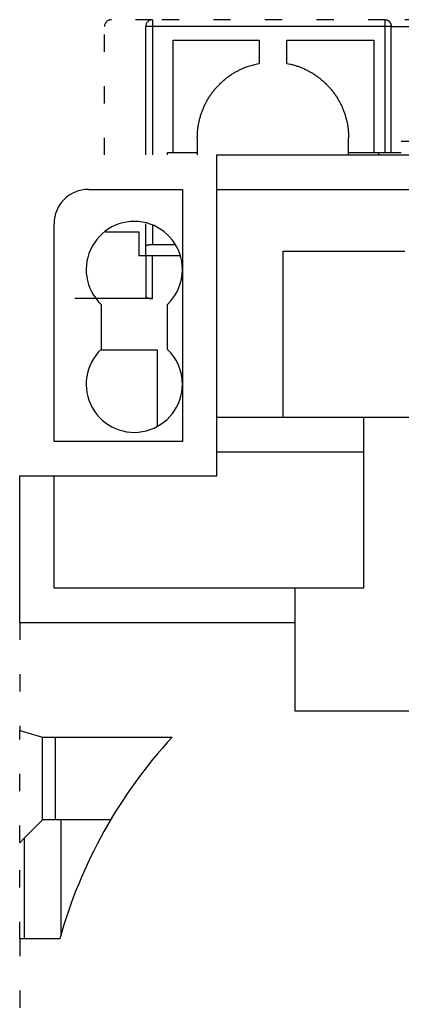
# Model space of a CAD drawing. Extents: x 42 to 1162, y 107 to 414.
# Drawn here: x 42 to 58, y 185 to 228 of the extents above; entities that cross this region are included whole.
import ezdxf

# ---------------------------------------------------------------- set-up
doc = ezdxf.new("R2010")
doc.units = 0
doc.header["$MEASUREMENT"] = 0
doc.linetypes.add('SHORT_DASH', pattern=[3, 0.75, -1.5, 0.75])
doc.layers.add('L1', color=7, linetype='Continuous')

msp = doc.modelspace()

# ---------------------------------------------------------------- linework, layer by layer
at = {"layer": 'L1', "color": 5, "linetype": 'SHORT_DASH'}
for p, q in [((47.33765, 228.16301), (45.5376, 228.16301)), ((57.4902, 228.163), (47.33765, 228.163)), ((72.58515, 228.163), (57.4902, 228.163)), ((45.23761, 222.263), (45.23761, 227.86301)), ((41.53765, 201.863), (41.53765, 197.163)), ((41.53765, 192.263), (41.53765, 197.163)), ((41.53765, 188.063), (41.53765, 192.263)), ((41.53765, 188.063), (41.53765, 176.463))]:
    msp.add_line(p, q, dxfattribs=at)
at = {"layer": 'L1', "color": 1, "linetype": 'Continuous'}
for p, q in [((47.33765, 228.16299), (47.33765, 227.863)), ((57.49021, 227.863), (57.49021, 228.16299)), ((47.03765, 222.263), (47.03765, 227.863)), ((47.33765, 227.863), (47.03765, 227.863)), ((57.49021, 227.863), (47.33765, 227.863)), ((47.33765, 227.863), (47.33765, 222.263)), ((57.74751, 227.863), (59.81731, 227.863)), ((48.23765, 227.26298), (51.98766, 227.26298)), ((48.23765, 222.36298), (48.23765, 227.26297)), ((51.98766, 227.26298), (51.98766, 226.25798)), ((53.18766, 227.26298), (56.98765, 227.26298)), ((53.18766, 226.25798), (53.18766, 227.26297)), ((56.98765, 227.26297), (56.98765, 222.36298)), ((49.28765, 223.01298), (49.28765, 222.26299)), ((55.88766, 222.263), (55.88765, 223.01357)), ((58.18765, 222.863), (59.73765, 222.863)), ((47.98765, 222.36298), (48.23765, 222.36298)), ((47.98765, 222.26299), (47.98766, 222.36298)), ((48.23765, 222.36298), (49.28765, 222.36298)), ((50.13765, 208.263), (50.13765, 222.263)), ((50.13765, 222.263), (59.33765, 222.263)), ((55.88766, 222.36299), (56.98765, 222.36299)), ((56.98765, 222.36299), (57.4902, 222.36299)), ((57.18765, 222.36298), (57.18765, 222.26299)), ((57.4902, 222.36299), (57.7475, 222.363)), ((57.7475, 222.363), (58.18765, 222.36299)), ((44.53765, 220.763), (48.63765, 220.763)), ((48.63765, 220.763), (48.63765, 209.763)), ((50.13765, 220.763), (59.33765, 220.763)), ((43.03765, 209.763), (43.03765, 219.263)), ((47.03765, 218.28261), (47.03766, 219.25831)), ((47.33765, 219.19549), (47.33765, 218.36299)), ((45.28602, 218.90488), (46.73765, 218.90488)), ((46.73765, 218.90489), (46.73765, 217.863)), ((47.03766, 217.863), (47.03766, 218.28261)), ((47.33765, 218.36299), (48.28267, 218.36299)), ((47.03765, 217.863), (46.73765, 217.863)), ((47.03765, 217.863), (47.03765, 216.10553)), ((47.33765, 217.863), (47.03765, 217.863)), ((48.51516, 217.863), (47.33765, 217.863)), ((47.33765, 215.99634), (47.33765, 217.863)), ((53.03765, 218.063), (58.33765, 218.063)), ((53.03765, 210.813), (53.03765, 218.063)), ((47.33765, 215.99634), (43.93767, 215.99634)), ((45.08765, 215.74395), (45.08765, 213.78204)), ((47.98765, 213.78204), (47.98765, 215.74395)), ((45.0741, 213.76299), (47.53765, 213.763)), ((47.53765, 213.763), (47.53765, 210.44787)), ((56.53765, 210.81301), (50.13766, 210.81301)), ((58.53764, 210.81301), (56.53765, 210.81301)), ((56.53765, 210.813), (56.53765, 203.363)), ((48.63765, 209.763), (43.03765, 209.763)), ((50.13765, 209.313), (56.53765, 209.313)), ((41.53765, 201.863), (41.53765, 208.263)), ((41.53765, 208.263), (50.13765, 208.263)), ((43.03765, 203.363), (43.03765, 208.263)), ((53.53765, 203.363), (43.03765, 203.363)), ((53.53766, 203.36299), (53.53766, 198.013)), ((56.53765, 203.36299), (53.53766, 203.36299)), ((41.53765, 201.863), (53.53765, 201.863)), ((53.53765, 198.013), (74.53765, 198.013)), ((41.53765, 197.163), (42.53765, 196.863)), ((42.53765, 196.863), (48.18702, 196.863)), ((42.53765, 193.26299), (42.53765, 196.863)), ((43.08765, 196.863), (43.08765, 193.263)), ((41.73765, 192.463), (42.53765, 193.263)), ((43.33765, 193.263), (42.53765, 193.263)), ((45.50653, 193.263), (43.33765, 193.263)), ((43.33766, 193.26299), (43.33766, 188.25569)), ((41.53765, 192.263), (41.73765, 192.463)), ((41.73765, 192.46299), (41.73765, 188.06299)), ((43.28283, 188.063), (41.53765, 188.063))]:
    msp.add_line(p, q, dxfattribs=at)
for points in [[(57.49021, 228.16299), (57.50247, 228.16266, -0.01492531), (57.51489, 228.16161, -0.01414716), (57.52749, 228.15982, -0.01388823), (57.54022, 228.15727, -0.01440469), (57.553, 228.15392, -0.01457807), (57.56581, 228.14975, -0.01463312), (57.57857, 228.14474, -0.01459614), (57.59124, 228.1389, -0.01466035), (57.60374, 228.1322, -0.01458613), (57.61604, 228.12467, -0.01453982), (57.62805, 228.1163, -0.01439145), (57.63973, 228.10714, -0.0142695), (57.651, 228.09719, -0.01408518), (57.66183, 228.08651, -0.01392436), (57.67214, 228.07512, -0.01367499), (57.68191, 228.0631, -0.01338991), (57.69107, 228.05048, -0.01323874), (57.6996, 228.03733, -0.01318972), (57.70746, 228.02369, -0.01265566), (57.71464, 228.00971, -0.01173397), (57.72109, 227.99549, -0.01245811), (57.72684, 227.98079, -0.0141317), (57.73187, 227.96557, -0.01098963), (57.73615, 227.95114, -0.00475889), (57.73964, 227.938, -0.01421095), (57.7426, 227.92131, -0.02347458), (57.74523, 227.89597, -0.01194052), (57.74751, 227.863, -0.00655052)], [(57.49021, 222.36298), (57.49021, 222.50048, -0.00000005), (57.49021, 222.63799, -0.00000005), (57.49021, 222.77549, -0.00000005), (57.49021, 222.91299, -0.00000005), (57.49021, 223.05049, -0.00000005), (57.49021, 223.18799, -0.00000005), (57.49021, 223.32549, -0.00000005), (57.49021, 223.46299, -0.00000005), (57.49021, 223.60049, -0.00000005), (57.49021, 223.73799, -0.00000005), (57.49021, 223.87549, -0.00000005), (57.49021, 224.01299, -0.00000005), (57.49021, 224.15049, -0.00000005), (57.49021, 224.28799, -0.00000005), (57.49021, 224.42549, -0.00000005), (57.49021, 224.56299, -0.00000005), (57.4902, 224.70049, -0.00000005), (57.4902, 224.83799, -0.00000005), (57.4902, 224.97549, -0.00000005), (57.4902, 225.11299, -0.00000005), (57.4902, 225.25049, -0.00000005), (57.4902, 225.38799, -0.00000005), (57.4902, 225.52549, -0.00000005), (57.49021, 225.66299, -0.00000005), (57.49021, 225.80051, -0.00000005), (57.49021, 225.93799, -0.00000005), (57.49021, 226.07542, -0.00000005), (57.49021, 226.213, -0.00000006), (57.49021, 226.35077, -0.00000005), (57.49021, 226.488, -0.00000005), (57.49021, 226.6244, -0.00000006), (57.49021, 226.763, -0.00000007), (57.49021, 226.90483, -0.00000005), (57.49021, 227.038, -0.00000002), (57.49021, 227.15839, -0.00000007), (57.49021, 227.313, -0.00000012), (57.49021, 227.55114, -0.00000006), (57.49021, 227.863, -0.00000003)], [(57.74751, 227.863), (57.74227, 227.863, -0.00000162), (57.73673, 227.863, -0.00000143), (57.73086, 227.863, -0.00000129), (57.72467, 227.863, -0.0000012), (57.71818, 227.863, -0.00000111), (57.71138, 227.863, -0.00000103), (57.70428, 227.863, -0.00000096), (57.6969, 227.863, -0.0000009), (57.68924, 227.863, -0.00000085), (57.68131, 227.863, -0.0000008), (57.67311, 227.863, -0.00000076), (57.66468, 227.863, -0.00000072), (57.65601, 227.863, -0.00000069), (57.64714, 227.863, -0.00000066), (57.63806, 227.863, -0.00000063), (57.6288, 227.863, -0.0000006), (57.61938, 227.863, -0.00000058), (57.6098, 227.863, -0.00000057), (57.60008, 227.863, -0.00000054), (57.59028, 227.863, -0.00000049), (57.58046, 227.863, -0.00000052), (57.57041, 227.863, -0.0000006), (57.56006, 227.863, -0.00000045), (57.55031, 227.863, -0.00000017), (57.54147, 227.863, -0.00000061), (57.53015, 227.863, -0.00000101), (57.51283, 227.863, -0.0000005), (57.49021, 227.863, -0.00000027)], [(57.74751, 222.36301), (57.74751, 222.5005, -0.00000002), (57.74751, 222.638), (57.74751, 222.7755, -0.00000002), (57.74751, 222.913, -0.00000002), (57.7475, 223.0505, -0.00000002), (57.7475, 223.188, -0.00000002), (57.7475, 223.3255), (57.7475, 223.463, -0.00000002), (57.7475, 223.6005, -0.00000002), (57.7475, 223.738, -0.00000002), (57.7475, 223.8755, -0.00000002), (57.7475, 224.013, -0.00000002), (57.7475, 224.1505), (57.7475, 224.288, -0.00000003), (57.7475, 224.4255), (57.7475, 224.563, -0.00000003), (57.7475, 224.7005, -0.00000003), (57.7475, 224.838, -0.00000003), (57.7475, 224.97549, -0.00000003), (57.7475, 225.11299, -0.00000003), (57.7475, 225.2505, -0.00000003), (57.7475, 225.38799, -0.00000003), (57.7475, 225.52549, -0.00000003), (57.7475, 225.663, -0.00000003), (57.7475, 225.80051, -0.00000003), (57.7475, 225.938, -0.00000003), (57.7475, 226.07543, -0.00000003), (57.7475, 226.213, -0.00000003), (57.7475, 226.35077, -0.00000003), (57.7475, 226.488, -0.00000003), (57.7475, 226.6244, -0.00000003), (57.7475, 226.763, -0.00000003), (57.7475, 226.90483, -0.00000003), (57.7475, 227.038), (57.7475, 227.15839, -0.00000004), (57.7475, 227.313, -0.00000006), (57.74751, 227.55114, -0.00000003), (57.74751, 227.863, -0.00000002)], [(49.28765, 223.01298), (49.28773, 223.03507, -0.00166568), (49.28795, 223.05715, -0.00166459), (49.28832, 223.07924, -0.00166421), (49.28884, 223.10133, -0.00166517), (49.2895, 223.12342, -0.00166557), (49.29032, 223.14551, -0.00166562), (49.29128, 223.16759, -0.00166595), (49.29239, 223.18967, -0.00166675), (49.29365, 223.21175, -0.00166618), (49.29505, 223.23382, -0.00166459), (49.29661, 223.25588, -0.00166711), (49.29831, 223.27793, -0.00167297), (49.30016, 223.29997, -0.0016647), (49.30216, 223.32199, -0.00164605), (49.3043, 223.34397, -0.00167322), (49.30659, 223.366, -0.00172972), (49.30905, 223.38809, -0.00164445), (49.31162, 223.40993, -0.00148362), (49.31428, 223.4314, -0.00173948), (49.31723, 223.45379, -0.00208454), (49.32054, 223.47753, -0.00147058), (49.32343, 223.49755, -0.00089843), (49.32562, 223.51209, -0.00261828), (49.33021, 223.5412, -0.00059233), (49.34129, 223.60718, -0.00582982), (49.36267, 223.71258, -0.01032924), (49.39768, 223.85535, -0.00923798), (49.44275, 224.01276, -0.01102598), (49.49468, 224.16413, -0.01347711), (49.55352, 224.31067, -0.01232793), (49.62053, 224.45686, -0.01146572), (49.69527, 224.60172, -0.01217575), (49.7777, 224.74326, -0.01256172), (49.86737, 224.88115, -0.01245674), (49.96444, 225.01497, -0.01237325), (50.06826, 225.14432, -0.0124265), (50.17873, 225.26837, -0.01256418), (50.2954, 225.38692, -0.01276953), (50.41817, 225.49929, -0.01244719), (50.54547, 225.60517, -0.01171313), (50.67672, 225.70385, -0.01271734), (50.81443, 225.79608, -0.01480624), (50.95934, 225.88161, -0.0115413), (51.09781, 225.95753, -0.00474191), (51.22493, 226.02237, -0.01545739), (51.3909, 226.08833, -0.02612391), (51.64868, 226.16759, -0.0132048), (51.98767, 226.25798, -0.00716103)], [(53.18766, 226.25798), (53.33701, 226.22681, -0.01212765), (53.48631, 226.18826, -0.01171052), (53.63564, 226.14204, -0.01157383), (53.78442, 226.08833, -0.01191919), (53.93187, 226.02672, -0.01208261), (54.07751, 225.95753, -0.01217012), (54.22067, 225.8805, -0.01222499), (54.36088, 225.79609, -0.01234305), (54.49741, 225.70413, -0.01240182), (54.62985, 225.60517, -0.01246779), (54.75745, 225.49922, -0.01249371), (54.87991, 225.38692, -0.01251808), (54.99651, 225.26839, -0.0125332), (55.10706, 225.14432, -0.01254404), (55.21089, 225.01497, -0.01249607), (55.30794, 224.88115, -0.01237882), (55.39761, 224.74326, -0.0124367), (55.48005, 224.60172, -0.01256018), (55.55478, 224.45686, -0.01218133), (55.62179, 224.31068, -0.01146601), (55.68064, 224.16413, -0.01232634), (55.73256, 224.01276, -0.01347721), (55.77764, 223.85535, -0.01102624), (55.81265, 223.71258, -0.00923755), (55.83402, 223.60719, -0.01032893), (55.8451, 223.54122, -0.00583005), (55.84969, 223.51213, -0.0005898), (55.85188, 223.49761, -0.00261777), (55.85476, 223.47762, -0.00089728), (55.85807, 223.4539, -0.0014695), (55.86102, 223.43154, -0.00208326), (55.86368, 223.4101, -0.0017373), (55.86624, 223.38828, -0.00148256), (55.8687, 223.36621, -0.00164637), (55.87099, 223.3442, -0.00172756), (55.87313, 223.32225, -0.0016609), (55.87512, 223.30027, -0.00164802), (55.87698, 223.27823, -0.00170038), (55.87868, 223.25616, -0.00166044), (55.88023, 223.23417, -0.00154532), (55.88164, 223.2123, -0.00170245), (55.8829, 223.19007, -0.00203046), (55.88401, 223.16732, -0.0015428), (55.88497, 223.14595, -0.0005318), (55.88577, 223.12663, -0.00217284), (55.88646, 223.10182, -0.00373794), (55.88708, 223.06361, -0.0018289), (55.88765, 223.01357, -0.00096961)], [(47.03766, 218.28261), (47.03792, 218.28582, -0.03748736), (47.03865, 218.289, -0.03669806), (47.03989, 218.29215, -0.03382854), (47.04159, 218.29528, -0.02989718), (47.04377, 218.29838, -0.02603322), (47.04639, 218.30144, -0.02260968), (47.04947, 218.30446, -0.01948741), (47.05297, 218.30744, -0.01687313), (47.05691, 218.31037, -0.01462285), (47.06126, 218.31326, -0.01279866), (47.06603, 218.3161, -0.01123741), (47.07118, 218.31888, -0.00997312), (47.07673, 218.32161, -0.00888552), (47.08265, 218.32428, -0.00800029), (47.08895, 218.32689, -0.0072303), (47.0956, 218.32943, -0.00659926), (47.1026, 218.3319, -0.00604323), (47.10994, 218.33431, -0.00558487), (47.11761, 218.33663, -0.0051764), (47.1256, 218.33888, -0.00483931), (47.1339, 218.34105, -0.00453306), (47.1425, 218.34314, -0.00427892), (47.1514, 218.34514, -0.00405155), (47.16057, 218.34705, -0.00386938), (47.17002, 218.34887, -0.00368378), (47.17972, 218.35059, -0.00351927), (47.18968, 218.35221, -0.00341837), (47.19988, 218.35374, -0.00338215), (47.21034, 218.35515, -0.00317808), (47.22097, 218.35646, -0.00288564), (47.23174, 218.35766, -0.00313212), (47.24291, 218.35875, -0.00368838), (47.25457, 218.35972, -0.00270076), (47.26563, 218.36057, -0.00082695), (47.27573, 218.36128, -0.00383055), (47.28904, 218.3619, -0.00649404), (47.30998, 218.36247, -0.00306334), (47.33765, 218.36299, -0.00158015)], [(47.03766, 216.10553), (47.03791, 216.10123, 0.02754618), (47.03863, 216.09697, 0.02744757), (47.03984, 216.09273, 0.0262745), (47.04151, 216.08853, 0.02437494), (47.04365, 216.08436, 0.02241176), (47.04623, 216.08024, 0.02050547), (47.04925, 216.07617, 0.01859898), (47.0527, 216.07214, 0.01684327), (47.05658, 216.06817, 0.01521202), (47.06086, 216.06426, 0.01378932), (47.06556, 216.06042, 0.01249545), (47.07065, 216.05664, 0.0113893), (47.07613, 216.05294, 0.01039214), (47.08198, 216.04931, 0.00954823), (47.08821, 216.04577, 0.00878685), (47.09479, 216.04231, 0.00814556), (47.10173, 216.03894, 0.00756353), (47.109, 216.03567, 0.00707473), (47.11661, 216.03249, 0.00662826), (47.12454, 216.02942, 0.0062556), (47.1328, 216.02646, 0.00590912), (47.14135, 216.0236, 0.00561956), (47.15021, 216.02087, 0.00535599), (47.15935, 216.01825, 0.00514547), (47.16878, 216.01576, 0.00492334), (47.17847, 216.0134, 0.0047245), (47.18842, 216.01117, 0.00460707), (47.19864, 216.00908, 0.00457496), (47.20912, 216.00713, 0.0043095), (47.21978, 216.00533, 0.00392001), (47.2306, 216.00369, 0.00426583), (47.24183, 216.00219, 0.00503581), (47.25357, 216.00085, 0.00368516), (47.26471, 215.99968, 0.00111831), (47.27489, 215.9987, 0.00524027), (47.28836, 215.99785, 0.00887793), (47.30958, 215.99706, 0.00417425), (47.33765, 215.99634, 0.00214842)]]:
    msp.add_lwpolyline(points, format="xyb", dxfattribs=at)
at = {"layer": 'L1', "color": 5, "linetype": 'SHORT_DASH'}
for centre in [(45.5376, 227.86301), (47.33765, 227.863)]:
    msp.add_arc(centre, 0.3, 90, 180, dxfattribs=at)
at = {"layer": 'L1', "color": 1, "linetype": 'Continuous'}
for centre, radius, start, end in [((44.53765, 219.263), 1.5, 90, 180), ((46.53765, 217.263), 2.1, 0, 226.33218), ((46.53765, 217.263), 2.1, 313.66782, 0), ((46.53765, 212.263), 2.1, 133.66782, 0), ((46.53765, 212.263), 2.1, 0, 46.33218), ((64.03765, 182.263), 21.55, 137.35185, 164.38682)]:
    msp.add_arc(centre, radius, start, end, dxfattribs=at)

doc.saveas('drawing.dxf')
